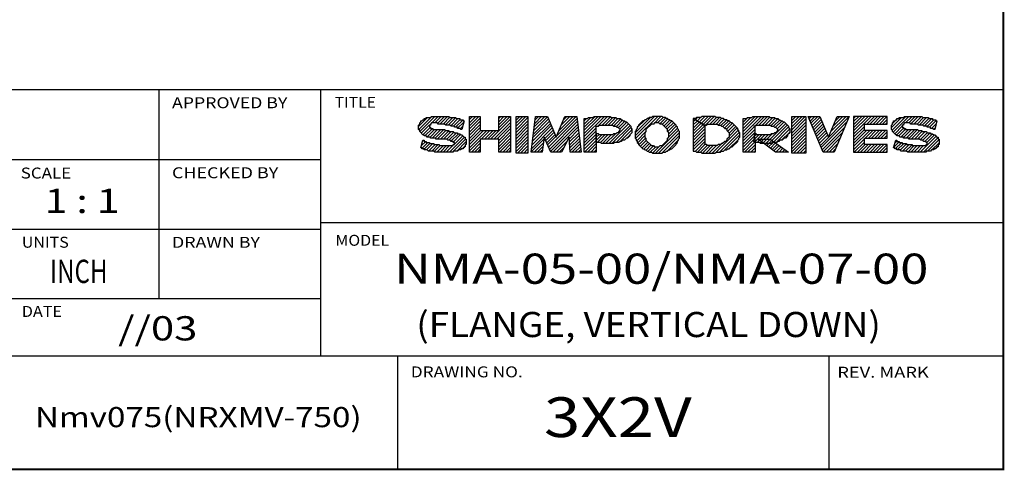
# Model space of a CAD drawing. Extents: x -28.1 to 28.1, y -20.8 to 20.8.
# Drawn here: x 3.9 to 28.1, y -20.8 to -9.7 of the extents above; entities that cross this region are included whole.
import ezdxf
from ezdxf.enums import TextEntityAlignment as Align

# ---------------------------------------------------------------- set-up
doc = ezdxf.new("R2010")
doc.units = 0
doc.header["$MEASUREMENT"] = 0
doc.layers.add('PV-0', color=7, linetype='Continuous')
doc.styles.add('ATTR', font='ROMAND.SHX', dxfattribs={"height": 0.00802})
doc.styles.get("Standard").update_dxf_attribs({"font": 'ROMAND.SHX'})

# ---------------------------------------------------------------- blocks, each defined once
blk = doc.blocks.new('SHIMPO-DRIVES')
at = {"color": 0}
for p, q in [((-1.0034, 0.1598), (-0.9586, 0.2045)), ((-1.0029, 0.1445), (-0.9375, 0.21)), ((-0.9978, 0.134), (-0.9218, 0.21)), ((-0.9899, 0.1261), (-0.9061, 0.21)), ((-0.9229, 0.1775), (-0.8904, 0.21)), ((-0.9093, 0.1754), (-0.8747, 0.21)), ((-0.8969, 0.1721), (-0.859, 0.21)), ((-0.8812, 0.1721), (-0.8476, 0.2057)), ((-0.8695, 0.1681), (-0.833, 0.2045)), ((-0.8552, 0.1666), (-0.8183, 0.2036)), ((-0.843, 0.1632), (-0.8071, 0.1991)), ((-0.7489, 0.1631), (-0.7021, 0.21)), ((-0.7489, 0.1788), (-0.7178, 0.21)), ((-0.7489, 0.1945), (-0.7334, 0.21)), ((-0.7489, 0.1474), (-0.6948, 0.2016)), ((-0.6027, 0.1523), (-0.5451, 0.21)), ((-0.6027, 0.168), (-0.5608, 0.21)), ((-0.6027, 0.1837), (-0.5765, 0.21)), ((-0.6027, 0.1994), (-0.5922, 0.21)), ((-0.5161, 0.1605), (-0.4666, 0.21)), ((-0.5161, 0.1762), (-0.4823, 0.21)), ((-0.5161, 0.1919), (-0.498, 0.21)), ((-0.5161, 0.2076), (-0.5137, 0.21)), ((-0.5161, 0.1448), (-0.4565, 0.2043)), ((-0.4293, 0.1217), (-0.3537, 0.1973)), ((-0.4272, 0.1395), (-0.3584, 0.2083)), ((-0.425, 0.1574), (-0.3724, 0.21)), ((-0.4228, 0.1752), (-0.3881, 0.21)), ((-0.4207, 0.1931), (-0.4038, 0.21)), ((-0.3535, 0.0562), (-0.2115, 0.1983)), ((-0.3139, 0.1115), (-0.2155, 0.21)), ((-0.3025, 0.1387), (-0.2312, 0.21)), ((-0.291, 0.1658), (-0.2469, 0.21)), ((-0.2796, 0.1929), (-0.2626, 0.21)), ((-0.175, 0.1406), (-0.1056, 0.21)), ((-0.175, 0.1092), (-0.0742, 0.21)), ((-0.175, 0.1249), (-0.0899, 0.21)), ((-0.175, 0.1563), (-0.1213, 0.21)), ((-0.175, 0.172), (-0.1424, 0.2045)), ((-0.175, 0.1877), (-0.1635, 0.1991)), ((-0.1072, 0.1612), (-0.0585, 0.21)), ((-0.0861, 0.1666), (-0.0439, 0.2088)), ((-0.0704, 0.1666), (-0.0325, 0.2045)), ((-0.0547, 0.1666), (-0.0174, 0.204)), ((-0.039, 0.1666), (-0.0065, 0.1991)), ((0.0795, 0.1125), (0.177, 0.21)), ((0.0795, 0.1282), (0.1558, 0.2045)), ((0.0819, 0.0992), (0.1926, 0.21)), ((0.1704, 0.1721), (0.2083, 0.21)), ((0.1916, 0.1775), (0.2195, 0.2054)), ((0.2029, 0.1732), (0.2327, 0.2029)), ((0.2162, 0.1707), (0.2433, 0.1978)), ((0.3804, 0.1936), (0.3913, 0.2045)), ((0.3905, 0.1881), (0.407, 0.2045)), ((0.4007, 0.1825), (0.4281, 0.21)), ((0.4108, 0.177), (0.4438, 0.21)), ((0.421, 0.1715), (0.4595, 0.21)), ((0.4319, 0.1666), (0.4752, 0.21)), ((0.453, 0.1721), (0.4855, 0.2045)), ((0.4687, 0.1721), (0.5012, 0.2045)), ((0.4844, 0.1721), (0.5114, 0.1991)), ((0.6193, 0.1501), (0.6792, 0.21)), ((0.6193, 0.1344), (0.6949, 0.21)), ((0.6193, 0.1187), (0.7106, 0.21)), ((0.6193, 0.1814), (0.6424, 0.2045)), ((0.6193, 0.1658), (0.6581, 0.2045)), ((0.6193, 0.1971), (0.6213, 0.1991)), ((0.6797, 0.1633), (0.7263, 0.21)), ((0.6987, 0.1666), (0.742, 0.21)), ((0.7144, 0.1666), (0.7535, 0.2057)), ((0.7301, 0.1666), (0.768, 0.2045)), ((0.7458, 0.1666), (0.78, 0.2009)), ((0.7581, 0.1632), (0.7933, 0.1984)), ((0.863, 0.2053), (0.8676, 0.21)), ((0.863, 0.1897), (0.8833, 0.21)), ((0.863, 0.174), (0.899, 0.21)), ((0.863, 0.1583), (0.9147, 0.21)), ((0.863, 0.1426), (0.9304, 0.21)), ((0.863, 0.1269), (0.9334, 0.1973)), ((0.9448, 0.2086), (0.9461, 0.21)), ((0.9494, 0.1976), (0.9618, 0.21)), ((0.9541, 0.1866), (0.9775, 0.21)), ((0.9588, 0.1756), (0.9932, 0.21)), ((0.9635, 0.1646), (1.0053, 0.2064)), ((1.0055, 0.0654), (1.1498, 0.2096)), ((1.0584, 0.1339), (1.1344, 0.21)), ((1.0698, 0.161), (1.1187, 0.21)), ((1.0812, 0.1881), (1.1031, 0.21)), ((1.1716, 0.1686), (1.2129, 0.21)), ((1.1716, 0.1529), (1.2286, 0.21)), ((1.1716, 0.1373), (1.2443, 0.21)), ((1.1716, 0.1216), (1.26, 0.21)), ((1.1716, 0.2), (1.1815, 0.21)), ((1.1716, 0.1843), (1.1972, 0.21)), ((1.2378, 0.1721), (1.2757, 0.21)), ((1.2535, 0.1721), (1.2914, 0.21)), ((1.2692, 0.1721), (1.3071, 0.21)), ((1.2849, 0.1721), (1.3228, 0.21)), ((1.3006, 0.1721), (1.3385, 0.21)), ((1.3611, 0.1541), (1.4116, 0.2045)), ((1.3644, 0.1417), (1.4327, 0.21)), ((1.3696, 0.1311), (1.4484, 0.21)), ((1.3882, 0.1969), (1.3905, 0.1991)), ((1.4316, 0.1775), (1.4641, 0.21)), ((1.4473, 0.1775), (1.4798, 0.21)), ((1.4581, 0.1726), (1.4955, 0.21)), ((1.4733, 0.1721), (1.5112, 0.21)), ((1.489, 0.1721), (1.5214, 0.2045)), ((1.4992, 0.1666), (1.5371, 0.2045)), ((1.5149, 0.1666), (1.549, 0.2007)), ((1.5252, 0.1612), (1.5631, 0.1991)), ((-0.9926, 0.1863), (-0.9906, 0.1883)), ((-0.9821, 0.1183), (-0.9446, 0.1558)), ((-0.9722, 0.1125), (-0.9343, 0.1504)), ((-0.8293, 0.1612), (-0.7968, 0.1937)), ((-0.819, 0.1558), (-0.7814, 0.1934)), ((-0.8085, 0.1506), (-0.7777, 0.1814)), ((-0.7953, 0.1481), (-0.7829, 0.1605)), ((-0.7489, 0.1317), (-0.6948, 0.1859)), ((-0.7489, 0.116), (-0.6948, 0.1702)), ((-0.7489, 0.1003), (-0.6948, 0.1545)), ((-0.6431, 0.0963), (-0.5432, 0.1962)), ((-0.6274, 0.0963), (-0.5432, 0.1805)), ((-0.6117, 0.0963), (-0.5432, 0.1648)), ((-0.6027, 0.0895), (-0.5432, 0.1491)), ((-0.5161, 0.1291), (-0.4565, 0.1886)), ((-0.5161, 0.1134), (-0.4565, 0.1729)), ((-0.5161, 0.0977), (-0.4565, 0.1572)), ((-0.438, 0.0502), (-0.3351, 0.1531)), ((-0.4358, 0.0681), (-0.3398, 0.1641)), ((-0.4337, 0.0859), (-0.3444, 0.1752)), ((-0.4315, 0.1038), (-0.3491, 0.1862)), ((-0.3488, 0.0452), (-0.2098, 0.1843)), ((-0.3441, 0.0342), (-0.2081, 0.1703)), ((-0.3314, 0.0313), (-0.2064, 0.1563)), ((-0.175, 0.0935), (-0.1154, 0.153)), ((-0.0526, 0.0746), (0.0459, 0.1731)), ((-0.0369, 0.0746), (0.0538, 0.1653)), ((-0.0287, 0.1612), (0.0064, 0.1964)), ((-0.0158, 0.08), (0.0586, 0.1544)), ((-0.0155, 0.1588), (0.017, 0.1913)), ((-0.0049, 0.1536), (0.0275, 0.1861)), ((0.0029, 0.1458), (0.0381, 0.181)), ((0.0903, 0.1547), (0.1293, 0.1937)), ((0.224, 0.1629), (0.2538, 0.1927)), ((0.2319, 0.155), (0.2644, 0.1875)), ((0.2397, 0.1472), (0.2722, 0.1797)), ((0.2422, 0.1339), (0.2801, 0.1718)), ((0.2473, 0.1234), (0.2852, 0.1613)), ((0.2473, 0.1077), (0.2907, 0.151)), ((0.3703, 0.1835), (0.3798, 0.1931)), ((0.3703, 0.1678), (0.3894, 0.187)), ((0.3703, 0.1521), (0.399, 0.1809)), ((0.3703, 0.1364), (0.4086, 0.1748)), ((0.3703, 0.1207), (0.4182, 0.1686)), ((0.3703, 0.105), (0.4278, 0.1625)), ((0.3703, 0.0894), (0.4298, 0.1489)), ((0.4947, 0.1667), (0.5245, 0.1965)), ((0.508, 0.1643), (0.5374, 0.1937)), ((0.5186, 0.1591), (0.5477, 0.1883)), ((0.5264, 0.1513), (0.5562, 0.1811)), ((0.537, 0.1462), (0.5667, 0.1759)), ((0.5421, 0.1356), (0.5746, 0.1681)), ((0.549, 0.1268), (0.5824, 0.1602)), ((0.549, 0.1111), (0.5903, 0.1524)), ((0.6193, 0.103), (0.6776, 0.1612)), ((0.7539, 0.0963), (0.8328, 0.1752)), ((0.7634, 0.0901), (0.8407, 0.1673)), ((0.7714, 0.1608), (0.8039, 0.1933)), ((0.7726, 0.0836), (0.8467, 0.1577)), ((0.7819, 0.1557), (0.8144, 0.1882)), ((0.7898, 0.1478), (0.8248, 0.1829)), ((0.863, 0.1112), (0.9334, 0.1816)), ((0.863, 0.0955), (0.9334, 0.1659)), ((0.863, 0.0798), (0.9334, 0.1502)), ((0.9681, 0.1535), (1.0099, 0.1953)), ((0.9728, 0.1425), (1.0146, 0.1843)), ((0.9775, 0.1315), (1.0192, 0.1732)), ((0.9822, 0.1205), (1.0239, 0.1622)), ((0.9868, 0.1095), (1.0285, 0.1511)), ((1.0102, 0.0543), (1.1383, 0.1824)), ((1.0149, 0.0433), (1.1267, 0.1551)), ((1.1716, 0.1059), (1.2258, 0.16)), ((1.3163, 0.1721), (1.3395, 0.1952)), ((1.332, 0.1721), (1.3395, 0.1795)), ((1.3665, 0.1752), (1.385, 0.1937)), ((1.3774, 0.1233), (1.4153, 0.1611)), ((1.3877, 0.1179), (1.4207, 0.1509)), ((1.5398, 0.1601), (1.5734, 0.1937)), ((1.5512, 0.1558), (1.5837, 0.1883)), ((1.5615, 0.1504), (1.5849, 0.1738)), ((1.572, 0.1452), (1.5797, 0.1529)), ((-0.961, 0.108), (-0.924, 0.145)), ((-0.9462, 0.1071), (-0.9083, 0.145)), ((-0.9359, 0.1017), (-0.8926, 0.145)), ((-0.9202, 0.1017), (-0.8769, 0.145)), ((-0.9099, 0.0963), (-0.8666, 0.1396)), ((-0.8942, 0.0963), (-0.8518, 0.1387)), ((-0.8785, 0.0963), (-0.8406, 0.1342)), ((-0.8628, 0.0963), (-0.8275, 0.1316)), ((-0.8526, 0.0908), (-0.8147, 0.1287)), ((-0.8493, 0.0313), (-0.7735, 0.1071)), ((-0.8416, 0.0861), (-0.8044, 0.1233)), ((-0.8301, 0.0819), (-0.7932, 0.1189)), ((-0.8247, 0.0716), (-0.7826, 0.1137)), ((-0.7489, 0.0846), (-0.694, 0.1396)), ((-0.7489, 0.0532), (-0.6626, 0.1396)), ((-0.7489, 0.0689), (-0.6783, 0.1396)), ((-0.6902, 0.0963), (-0.6469, 0.1396)), ((-0.6745, 0.0963), (-0.6312, 0.1396)), ((-0.6588, 0.0963), (-0.6155, 0.1396)), ((-0.6027, 0.0738), (-0.5432, 0.1334)), ((-0.6027, 0.0581), (-0.5432, 0.1177)), ((-0.6027, 0.0425), (-0.5432, 0.102)), ((-0.5161, 0.082), (-0.4565, 0.1416)), ((-0.5161, 0.0663), (-0.4565, 0.1259)), ((-0.5161, 0.0506), (-0.4565, 0.1102)), ((-0.3723, 0.1002), (-0.3305, 0.142)), ((-0.3676, 0.0892), (-0.3258, 0.131)), ((-0.3629, 0.0782), (-0.3212, 0.1199)), ((-0.3582, 0.0672), (-0.3165, 0.1089)), ((-0.2501, 0.0969), (-0.2047, 0.1423)), ((-0.249, 0.0822), (-0.203, 0.1283)), ((-0.248, 0.0676), (-0.2013, 0.1143)), ((-0.2469, 0.0529), (-0.1996, 0.1003)), ((-0.175, 0.0778), (-0.1154, 0.1373)), ((-0.175, 0.0621), (-0.1154, 0.1216)), ((-0.175, 0.0464), (-0.1154, 0.1059)), ((-0.1154, 0.1216), (-0.1137, 0.1233)), ((-0.1154, 0.1059), (-0.1013, 0.1201)), ((-0.1154, 0.0902), (-0.0878, 0.1179)), ((-0.11, 0.08), (-0.0721, 0.1179)), ((-0.0943, 0.08), (-0.0564, 0.1179)), ((-0.084, 0.0746), (-0.0407, 0.1179)), ((-0.0683, 0.0746), (-0.0196, 0.1233)), ((0.0053, 0.0854), (0.0633, 0.1434)), ((0.0373, 0.1017), (0.0524, 0.1168)), ((0.0871, 0.0887), (0.1336, 0.1353)), ((0.0922, 0.0781), (0.1282, 0.1141)), ((0.0974, 0.0676), (0.1325, 0.1028)), ((0.1812, 0.0259), (0.2961, 0.1407)), ((0.1969, 0.0259), (0.3015, 0.1304)), ((0.2126, 0.0259), (0.3015, 0.1147)), ((0.3703, 0.0737), (0.4298, 0.1332)), ((0.3703, 0.058), (0.4298, 0.1175)), ((0.3703, 0.0423), (0.4298, 0.1018)), ((0.4849, 0.0313), (0.5954, 0.1418)), ((0.5006, 0.0313), (0.6006, 0.1313)), ((0.5217, 0.0367), (0.6031, 0.1181)), ((0.6193, 0.0873), (0.6789, 0.1468)), ((0.6193, 0.0716), (0.6789, 0.1311)), ((0.6193, 0.0559), (0.6751, 0.1117)), ((0.677, 0.1135), (0.6856, 0.1221)), ((0.6771, 0.0979), (0.6971, 0.1179)), ((0.6789, 0.084), (0.7128, 0.1179)), ((0.7068, 0.0963), (0.7285, 0.1179)), ((0.7225, 0.0963), (0.7442, 0.1179)), ((0.7382, 0.0963), (0.7653, 0.1233)), ((0.7847, 0.08), (0.8513, 0.1466)), ((0.8113, 0.0908), (0.8522, 0.1317)), ((0.863, 0.0641), (0.9334, 0.1345)), ((0.863, 0.0484), (0.9334, 0.1188)), ((0.863, 0.0327), (0.9334, 0.1031)), ((0.9915, 0.0984), (1.0332, 0.1401)), ((0.9962, 0.0874), (1.0378, 0.129)), ((1.0009, 0.0764), (1.0425, 0.118)), ((1.0196, 0.0323), (1.1151, 0.1279)), ((1.0343, 0.0313), (1.1036, 0.1006)), ((1.1716, 0.0902), (1.2258, 0.1443)), ((1.1716, 0.0745), (1.2367, 0.1396)), ((1.1716, 0.0588), (1.2524, 0.1396)), ((1.2302, 0.1017), (1.2681, 0.1396)), ((1.2459, 0.1017), (1.2838, 0.1396)), ((1.2616, 0.1017), (1.2995, 0.1396)), ((1.2773, 0.1017), (1.3152, 0.1396)), ((1.293, 0.1017), (1.3309, 0.1396)), ((1.3087, 0.1017), (1.3395, 0.1324)), ((1.3244, 0.1017), (1.3395, 0.1167)), ((1.398, 0.1125), (1.4315, 0.146)), ((1.4083, 0.1071), (1.4462, 0.145)), ((1.4207, 0.1038), (1.4619, 0.145)), ((1.4343, 0.1017), (1.4776, 0.145)), ((1.4477, 0.0995), (1.4922, 0.1439)), ((1.4602, 0.0963), (1.5036, 0.1396)), ((1.4759, 0.0963), (1.5138, 0.1342)), ((1.4916, 0.0963), (1.5295, 0.1342)), ((1.5046, 0.0935), (1.5398, 0.1287)), ((1.5051, 0.0313), (1.5847, 0.1109)), ((1.5176, 0.0908), (1.5555, 0.1287)), ((1.5208, 0.0313), (1.5939, 0.1044)), ((1.5279, 0.0854), (1.5658, 0.1233)), ((1.5382, 0.08), (1.5761, 0.1179)), ((-0.9894, 0.0638), (-0.9679, 0.0854)), ((-0.9871, 0.0504), (-0.9576, 0.08)), ((-0.9832, 0.0858), (-0.9781, 0.0908)), ((-0.9763, 0.0456), (-0.9473, 0.0746)), ((-0.9641, 0.0421), (-0.9316, 0.0746)), ((-0.9538, 0.0367), (-0.9213, 0.0692)), ((-0.9381, 0.0367), (-0.9056, 0.0692)), ((-0.925, 0.0341), (-0.8953, 0.0638)), ((-0.9121, 0.0313), (-0.8796, 0.0638)), ((-0.8964, 0.0313), (-0.8639, 0.0638)), ((-0.8807, 0.0313), (-0.8482, 0.0638)), ((-0.865, 0.0313), (-0.8325, 0.0638)), ((-0.8301, 0.0662), (-0.8271, 0.0692)), ((-0.8282, 0.0367), (-0.7687, 0.0963)), ((-0.8125, 0.0367), (-0.7652, 0.0841)), ((-0.786, 0.0475), (-0.7814, 0.0521)), ((-0.7806, 0.0529), (-0.776, 0.0575)), ((-0.7752, 0.0584), (-0.7706, 0.063)), ((-0.7489, 0.0375), (-0.6948, 0.0917)), ((-0.7395, 0.0313), (-0.6948, 0.076)), ((-0.7238, 0.0313), (-0.6948, 0.0603)), ((-0.5982, 0.0313), (-0.5432, 0.0863)), ((-0.5825, 0.0313), (-0.5432, 0.0706)), ((-0.5668, 0.0313), (-0.5432, 0.0549)), ((-0.5161, 0.0349), (-0.4565, 0.0945)), ((-0.5094, 0.0259), (-0.4565, 0.0788)), ((-0.4937, 0.0259), (-0.4565, 0.0631)), ((-0.4402, 0.0324), (-0.377, 0.0955)), ((-0.4255, 0.0313), (-0.3796, 0.0772)), ((-0.4098, 0.0313), (-0.3822, 0.0589)), ((-0.3157, 0.0313), (-0.2617, 0.0852)), ((-0.3, 0.0313), (-0.2774, 0.0538)), ((-0.2459, 0.0383), (-0.1979, 0.0863)), ((-0.2372, 0.0313), (-0.1962, 0.0723)), ((-0.2215, 0.0313), (-0.1945, 0.0583)), ((-0.1744, 0.0313), (-0.1154, 0.0902)), ((-0.1587, 0.0313), (-0.1154, 0.0746)), ((-0.143, 0.0313), (-0.1154, 0.0589)), ((0.1052, 0.0597), (0.135, 0.0895)), ((0.113, 0.0519), (0.1428, 0.0817)), ((0.1236, 0.0467), (0.1507, 0.0738)), ((0.1342, 0.0416), (0.1585, 0.066)), ((0.1447, 0.0365), (0.1718, 0.0635)), ((0.1552, 0.0313), (0.1823, 0.0584)), ((0.1658, 0.0262), (0.198, 0.0584)), ((0.2391, 0.0367), (0.2961, 0.0936)), ((0.3804, 0.0367), (0.4298, 0.0861)), ((0.3907, 0.0313), (0.4286, 0.0692)), ((0.4064, 0.0313), (0.4398, 0.0647)), ((0.4167, 0.0259), (0.4546, 0.0638)), ((0.4324, 0.0259), (0.4703, 0.0638)), ((0.4481, 0.0259), (0.486, 0.0638)), ((0.4638, 0.0259), (0.5125, 0.0746)), ((0.5482, 0.0475), (0.5977, 0.097)), ((0.6193, 0.0402), (0.6748, 0.0956)), ((0.6261, 0.0313), (0.6769, 0.082)), ((0.6418, 0.0313), (0.6789, 0.0683)), ((0.6575, 0.0313), (0.6789, 0.0526)), ((0.6906, 0.08), (0.7018, 0.0913)), ((0.7018, 0.0913), (0.7068, 0.0963)), ((0.7034, 0.0772), (0.7108, 0.0845)), ((0.7108, 0.0845), (0.7225, 0.0963)), ((0.7165, 0.0746), (0.7197, 0.0778)), ((0.7197, 0.0778), (0.7382, 0.0963)), ((0.7287, 0.0711), (0.7322, 0.0746)), ((0.7322, 0.0746), (0.7539, 0.0963)), ((0.7377, 0.0643), (0.7479, 0.0746)), ((0.7467, 0.0576), (0.769, 0.08)), ((0.7479, 0.0746), (0.7634, 0.0901)), ((0.7556, 0.0509), (0.7818, 0.0771)), ((0.7646, 0.0442), (0.791, 0.0706)), ((0.769, 0.08), (0.7726, 0.0836)), ((0.7736, 0.0374), (0.8002, 0.0641)), ((0.7831, 0.0313), (0.8094, 0.0576)), ((0.7988, 0.0313), (0.8186, 0.0511)), ((0.8719, 0.0259), (0.9334, 0.0874)), ((0.8876, 0.0259), (0.9334, 0.0717)), ((0.9033, 0.0259), (0.9334, 0.056)), ((1.0499, 0.0313), (1.092, 0.0733)), ((1.1716, 0.0431), (1.2258, 0.0972)), ((1.1755, 0.0313), (1.2258, 0.0815)), ((1.1912, 0.0313), (1.2291, 0.0692)), ((1.2069, 0.0313), (1.2448, 0.0692)), ((1.2226, 0.0313), (1.2605, 0.0692)), ((1.2383, 0.0313), (1.2762, 0.0692)), ((1.254, 0.0313), (1.2919, 0.0692)), ((1.2697, 0.0313), (1.3076, 0.0692)), ((1.2854, 0.0313), (1.3233, 0.0692)), ((1.3011, 0.0313), (1.339, 0.0692)), ((1.3168, 0.0313), (1.3395, 0.054)), ((1.3728, 0.0559), (1.399, 0.0821)), ((1.3791, 0.0779), (1.3882, 0.087)), ((1.3801, 0.0475), (1.4126, 0.08)), ((1.3904, 0.0421), (1.4229, 0.0746)), ((1.4053, 0.0413), (1.4369, 0.0729)), ((1.4164, 0.0367), (1.4489, 0.0692)), ((1.4321, 0.0367), (1.464, 0.0686)), ((1.4424, 0.0313), (1.4748, 0.0638)), ((1.4581, 0.0313), (1.4905, 0.0638)), ((1.4738, 0.0313), (1.5062, 0.0638)), ((1.4895, 0.0313), (1.5219, 0.0638)), ((1.542, 0.0367), (1.5994, 0.0941)), ((1.5631, 0.0421), (1.5994, 0.0784)), ((-0.8336, 0.0313), (-0.8301, 0.0348)), ((-0.7081, 0.0313), (-0.6948, 0.0446)), ((-0.5511, 0.0313), (-0.5432, 0.0392)), ((-0.478, 0.0259), (-0.4565, 0.0474)), ((-0.4623, 0.0259), (-0.4565, 0.0317)), ((-0.3941, 0.0313), (-0.3848, 0.0406)), ((-0.2058, 0.0313), (-0.1928, 0.0443)), ((-0.1273, 0.0313), (-0.1154, 0.0432)), ((0.6732, 0.0313), (0.6789, 0.037)), ((0.8145, 0.0313), (0.8278, 0.0446)), ((0.8302, 0.0313), (0.837, 0.0381)), ((0.8459, 0.0313), (0.8462, 0.0316)), ((0.919, 0.0259), (0.9334, 0.0403)), ((1.0656, 0.0313), (1.0804, 0.0461)), ((1.3325, 0.0313), (1.3395, 0.0383))]:
    blk.add_line(p, q, dxfattribs=at)
at = {"color": 1}
for p, q in [((0.1391, 0.1991), (0.1336, 0.1937)), ((0.1445, 0.1991), (0.1391, 0.1991)), ((0.1499, 0.2045), (0.1445, 0.1991)), ((0.1607, 0.2045), (0.1499, 0.2045)), ((0.1661, 0.21), (0.1607, 0.2045)), ((0.1878, 0.21), (0.1661, 0.21)), ((0.2149, 0.21), (0.1878, 0.21)), ((0.1878, 0.21), (0.1878, 0.21)), ((0.2203, 0.2045), (0.2149, 0.21)), ((0.2311, 0.2045), (0.2203, 0.2045)), ((0.2365, 0.1991), (0.2311, 0.2045)), ((0.2419, 0.1991), (0.2365, 0.1991)), ((0.2473, 0.1937), (0.2419, 0.1991)), ((0.0903, 0.1504), (0.0849, 0.145)), ((0.0957, 0.1612), (0.0903, 0.1558)), ((0.0903, 0.1558), (0.0903, 0.1504)), ((0.1174, 0.1883), (0.0957, 0.1666)), ((0.0957, 0.1666), (0.0957, 0.1612)), ((0.1228, 0.1883), (0.1174, 0.1883)), ((0.1282, 0.1937), (0.1228, 0.1883)), ((0.1336, 0.1937), (0.1282, 0.1937)), ((0.2528, 0.1937), (0.2473, 0.1937)), ((0.2582, 0.1883), (0.2528, 0.1937)), ((0.2636, 0.1883), (0.2582, 0.1883)), ((0.2852, 0.1666), (0.2636, 0.1883)), ((0.2852, 0.1612), (0.2852, 0.1666)), ((0.2907, 0.1558), (0.2852, 0.1612)), ((0.2907, 0.1504), (0.2907, 0.1558)), ((0.2961, 0.145), (0.2907, 0.1504)), ((0.0849, 0.1396), (0.0795, 0.1342)), ((0.0795, 0.1342), (0.0795, 0.1017)), ((0.0795, 0.1017), (0.0849, 0.0963)), ((0.0849, 0.145), (0.0849, 0.1396)), ((0.2961, 0.1396), (0.2961, 0.145)), ((0.3015, 0.1342), (0.2961, 0.1396)), ((0.2961, 0.0963), (0.3015, 0.1017)), ((0.3015, 0.1017), (0.3015, 0.1342)), ((0.0849, 0.0963), (0.0849, 0.0908)), ((0.0849, 0.0908), (0.0903, 0.0854)), ((0.0903, 0.0854), (0.0903, 0.08)), ((0.0903, 0.08), (0.0957, 0.0746)), ((0.0957, 0.0746), (0.0957, 0.0692)), ((0.0957, 0.0692), (0.1174, 0.0475)), ((0.2636, 0.0475), (0.2852, 0.0692)), ((0.2852, 0.0746), (0.2907, 0.08)), ((0.2852, 0.0692), (0.2852, 0.0746)), ((0.2907, 0.0854), (0.2961, 0.0908)), ((0.2907, 0.08), (0.2907, 0.0854)), ((0.2961, 0.0908), (0.2961, 0.0963)), ((0.1174, 0.0475), (0.1228, 0.0475)), ((0.1228, 0.0475), (0.1282, 0.0421)), ((0.1282, 0.0421), (0.1336, 0.0421)), ((0.1336, 0.0421), (0.1391, 0.0367)), ((0.1391, 0.0367), (0.1445, 0.0367)), ((0.1445, 0.0367), (0.1499, 0.0313)), ((0.1499, 0.0313), (0.1607, 0.0313)), ((0.1607, 0.0313), (0.1661, 0.0259)), ((0.1661, 0.0259), (0.2149, 0.0259)), ((0.2149, 0.0259), (0.2203, 0.0313)), ((0.2203, 0.0313), (0.2311, 0.0313)), ((0.2311, 0.0313), (0.2365, 0.0367)), ((0.2365, 0.0367), (0.2419, 0.0367)), ((0.2419, 0.0367), (0.2473, 0.0421)), ((0.2473, 0.0421), (0.2528, 0.0421)), ((0.2528, 0.0421), (0.2582, 0.0475)), ((0.2582, 0.0475), (0.2636, 0.0475))]:
    blk.add_line(p, q, dxfattribs=at)
for points in [[(-0.7652, 0.0746), (-0.7652, 0.0692), (-0.7706, 0.0692), (-0.7706, 0.0584), (-0.776, 0.0584), (-0.776, 0.0529), (-0.7814, 0.0529), (-0.7814, 0.0475), (-0.7922, 0.0475), (-0.7922, 0.0421), (-0.8031, 0.0421), (-0.8085, 0.0367), (-0.8301, 0.0367), (-0.8301, 0.0313), (-0.9222, 0.0313), (-0.9276, 0.0367), (-0.9547, 0.0367), (-0.9601, 0.0421), (-0.9763, 0.0421), (-0.9763, 0.0475), (-0.9871, 0.0475), (-0.9871, 0.0529), (-0.9926, 0.0529), (-0.9817, 0.0908), (-0.9763, 0.0908), (-0.9763, 0.0854), (-0.9655, 0.0854), (-0.9655, 0.08), (-0.9492, 0.08), (-0.9492, 0.0746), (-0.9276, 0.0746), (-0.9276, 0.0692), (-0.9005, 0.0692), (-0.9005, 0.0638), (-0.8301, 0.0638), (-0.8301, 0.0692), (-0.8247, 0.0692), (-0.8247, 0.08), (-0.8301, 0.08), (-0.8301, 0.0854), (-0.841, 0.0854), (-0.8464, 0.0908), (-0.8572, 0.0908), (-0.8626, 0.0963), (-0.9168, 0.0963), (-0.9168, 0.1017), (-0.9438, 0.1017), (-0.9438, 0.1071), (-0.9601, 0.1071), (-0.9655, 0.1125), (-0.9763, 0.1125), (-0.9763, 0.1179), (-0.9817, 0.1179), (-0.998, 0.1342), (-0.998, 0.1396), (-1.0034, 0.145), (-1.0034, 0.1666), (-0.998, 0.1721), (-0.998, 0.1775), (-0.9926, 0.1829), (-0.9926, 0.1883), (-0.9871, 0.1883), (-0.9817, 0.1937), (-0.9763, 0.1937), (-0.9763, 0.1991), (-0.9655, 0.1991), (-0.9655, 0.2045), (-0.9438, 0.2045), (-0.9384, 0.21), (-0.8518, 0.21), (-0.8464, 0.2045), (-0.8193, 0.2045), (-0.8139, 0.1991), (-0.7976, 0.1991), (-0.7976, 0.1937), (-0.7814, 0.1937), (-0.7814, 0.1883), (-0.776, 0.1883), (-0.7868, 0.145), (-0.7922, 0.145), (-0.7976, 0.1504), (-0.8085, 0.1504), (-0.8085, 0.1558), (-0.8247, 0.1558), (-0.8247, 0.1612), (-0.841, 0.1612), (-0.8464, 0.1666), (-0.868, 0.1666), (-0.8734, 0.1721), (-0.9059, 0.1721), (-0.9113, 0.1775), (-0.9384, 0.1775), (-0.9438, 0.1721), (-0.9438, 0.1666), (-0.9492, 0.1666), (-0.9492, 0.1558), (-0.9438, 0.1558), (-0.9438, 0.1504), (-0.933, 0.1504), (-0.933, 0.145), (-0.8734, 0.145), (-0.868, 0.1396), (-0.8518, 0.1396), (-0.8518, 0.1342), (-0.8301, 0.1342), (-0.8247, 0.1287), (-0.8085, 0.1287), (-0.8085, 0.1233), (-0.7976, 0.1233), (-0.7922, 0.1179), (-0.7868, 0.1179), (-0.776, 0.1071), (-0.7706, 0.1071), (-0.7706, 0.0963), (-0.7652, 0.0963), (-0.7652, 0.0746), (-0.7652, 0.0746)], [(-0.7489, 0.0313), (-0.7489, 0.21), (-0.6948, 0.21), (-0.6948, 0.1396), (-0.6027, 0.1396), (-0.6027, 0.21), (-0.5432, 0.21), (-0.5432, 0.0313), (-0.6027, 0.0313), (-0.6027, 0.0963), (-0.6948, 0.0963), (-0.6948, 0.0313), (-0.7489, 0.0313), (-0.7489, 0.0313)], [(-0.5161, 0.21), (-0.4565, 0.21), (-0.4565, 0.0259), (-0.5161, 0.0259), (-0.5161, 0.21)], [(-0.4403, 0.0313), (-0.4186, 0.21), (-0.3591, 0.21), (-0.3158, 0.1071), (-0.2724, 0.21), (-0.2129, 0.21), (-0.1912, 0.0313), (-0.2454, 0.0313), (-0.2508, 0.1071), (-0.2887, 0.0313), (-0.3428, 0.0313), (-0.3753, 0.1071), (-0.3861, 0.0313), (-0.4403, 0.0313), (-0.4403, 0.0313)], [(-0.1154, 0.0854), (-0.1154, 0.0313), (-0.175, 0.0313), (-0.175, 0.1991), (-0.1587, 0.1991), (-0.1533, 0.2045), (-0.1317, 0.2045), (-0.1262, 0.21), (-0.045, 0.21), (-0.0396, 0.2045), (-0.018, 0.2045), (-0.0125, 0.1991), (0.0037, 0.1991), (0.0091, 0.1937), (0.0145, 0.1937), (0.0199, 0.1883), (0.0254, 0.1883), (0.0308, 0.1829), (0.0362, 0.1829), (0.0578, 0.1612), (0.0578, 0.1558), (0.0633, 0.145), (0.0633, 0.1504), (0.0633, 0.1287), (0.0524, 0.1179), (0.0524, 0.1125), (0.0416, 0.1017), (0.0362, 0.1017), (0.0254, 0.0908), (0.0145, 0.0908), (0.0091, 0.0854), (0.0037, 0.0854), (-0.0017, 0.08), (-0.0234, 0.08), (-0.0288, 0.0746), (-0.0883, 0.0746), (-0.0938, 0.08), (-0.1154, 0.08), (-0.1154, 0.1612), (-0.1046, 0.1612), (-0.0992, 0.1666), (-0.0342, 0.1666), (-0.0288, 0.1612), (-0.018, 0.1612), (-0.0125, 0.1558), (-0.0071, 0.1558), (0.0037, 0.145), (-0.0017, 0.1342), (-0.0071, 0.1287), (-0.0125, 0.1287), (-0.018, 0.1233), (-0.0288, 0.1233), (-0.0342, 0.1179), (-0.0992, 0.1179), (-0.1046, 0.1233), (-0.1154, 0.1233), (-0.1154, 0.1287), (-0.1154, 0.0854), (-0.1154, 0.0854)], [(0.3703, 0.1991), (0.3703, 0.0367), (0.3811, 0.0367), (0.3865, 0.0313), (0.4082, 0.0313), (0.4136, 0.0259), (0.4786, 0.0259), (0.484, 0.0313), (0.5056, 0.0313), (0.5111, 0.0367), (0.5219, 0.0367), (0.5273, 0.0421), (0.5381, 0.0421), (0.5435, 0.0475), (0.549, 0.0475), (0.5598, 0.0584), (0.5652, 0.0584), (0.5923, 0.0854), (0.5923, 0.0908), (0.5977, 0.0963), (0.5977, 0.1017), (0.6031, 0.1071), (0.6031, 0.1287), (0.5977, 0.1342), (0.5977, 0.1396), (0.5923, 0.145), (0.5923, 0.1504), (0.5652, 0.1775), (0.5598, 0.1775), (0.549, 0.1883), (0.5435, 0.1883), (0.5381, 0.1937), (0.5273, 0.1937), (0.5219, 0.1991), (0.5111, 0.1991), (0.5056, 0.2045), (0.484, 0.2045), (0.4786, 0.21), (0.4136, 0.21), (0.4082, 0.2045), (0.3865, 0.2045), (0.3811, 0.1991), (0.3703, 0.1991), (0.4298, 0.1666), (0.4244, 0.1666), (0.4353, 0.1666), (0.4407, 0.1721), (0.4894, 0.1721), (0.4948, 0.1666), (0.5056, 0.1666), (0.5111, 0.1612), (0.5165, 0.1612), (0.5273, 0.1504), (0.5327, 0.1504), (0.5381, 0.145), (0.5381, 0.1396), (0.549, 0.1287), (0.549, 0.1071), (0.5381, 0.0963), (0.5381, 0.0908), (0.5327, 0.0854), (0.5273, 0.0854), (0.5165, 0.0746), (0.5111, 0.0746), (0.5056, 0.0692), (0.4948, 0.0692), (0.4894, 0.0638), (0.4407, 0.0638), (0.4353, 0.0692), (0.4244, 0.0692), (0.4298, 0.0746), (0.4298, 0.1612), (0.3703, 0.1991), (0.3703, 0.1991)], [(0.6789, 0.0854), (0.6789, 0.0313), (0.6193, 0.0313), (0.6193, 0.1991), (0.6356, 0.1991), (0.641, 0.2045), (0.6627, 0.2045), (0.6681, 0.21), (0.7493, 0.21), (0.7547, 0.2045), (0.7764, 0.2045), (0.7818, 0.1991), (0.7926, 0.1991), (0.798, 0.1937), (0.8034, 0.1937), (0.8088, 0.1883), (0.8143, 0.1883), (0.8197, 0.1829), (0.8251, 0.1829), (0.8467, 0.1612), (0.8467, 0.1558), (0.8522, 0.145), (0.8522, 0.1504), (0.8522, 0.1287), (0.8413, 0.1179), (0.8413, 0.1125), (0.8305, 0.1017), (0.8251, 0.1017), (0.8143, 0.0908), (0.8034, 0.0908), (0.798, 0.0854), (0.7926, 0.0854), (0.7872, 0.08), (0.7655, 0.08), (0.7601, 0.0746), (0.706, 0.0746), (0.7006, 0.08), (0.6789, 0.08), (0.6735, 0.0854), (0.6789, 0.1287), (0.6789, 0.1612), (0.6735, 0.1612), (0.6897, 0.1666), (0.7547, 0.1666), (0.7601, 0.1612), (0.7709, 0.1612), (0.7764, 0.1558), (0.7818, 0.1558), (0.7926, 0.145), (0.7872, 0.1342), (0.7818, 0.1287), (0.7764, 0.1287), (0.7709, 0.1233), (0.7601, 0.1233), (0.7547, 0.1179), (0.6897, 0.1179), (0.6843, 0.1233), (0.6735, 0.1233), (0.6789, 0.0854), (0.6789, 0.0854)], [(0.863, 0.21), (0.9334, 0.21), (0.9334, 0.0259), (0.863, 0.0259), (0.863, 0.21)], [(0.9442, 0.21), (1.0038, 0.21), (1.0471, 0.1071), (1.0904, 0.21), (1.15, 0.21), (1.0742, 0.0313), (1.02, 0.0313), (0.9442, 0.21), (0.9442, 0.21)], [(1.3395, 0.21), (1.1716, 0.21), (1.1716, 0.0313), (1.3395, 0.0313), (1.3395, 0.0692), (1.2258, 0.0692), (1.2258, 0.1017), (1.3395, 0.1017), (1.3395, 0.1396), (1.2258, 0.1396), (1.2258, 0.1721), (1.3395, 0.1721), (1.3395, 0.21), (1.3395, 0.21)], [(1.5994, 0.0746), (1.5994, 0.0692), (1.5939, 0.0692), (1.5939, 0.0584), (1.5885, 0.0584), (1.5885, 0.0529), (1.5831, 0.0529), (1.5831, 0.0475), (1.5723, 0.0475), (1.5723, 0.0421), (1.5615, 0.0421), (1.556, 0.0367), (1.5344, 0.0367), (1.5344, 0.0313), (1.4423, 0.0313), (1.4369, 0.0367), (1.4098, 0.0367), (1.4044, 0.0421), (1.3882, 0.0421), (1.3882, 0.0475), (1.3774, 0.0475), (1.3774, 0.0529), (1.3719, 0.0529), (1.3828, 0.0908), (1.3882, 0.0908), (1.3882, 0.0854), (1.399, 0.0854), (1.399, 0.08), (1.4153, 0.08), (1.4153, 0.0746), (1.4369, 0.0746), (1.4369, 0.0692), (1.464, 0.0692), (1.464, 0.0638), (1.5344, 0.0638), (1.5344, 0.0692), (1.5398, 0.0692), (1.5398, 0.08), (1.5344, 0.08), (1.5344, 0.0854), (1.5236, 0.0854), (1.5181, 0.0908), (1.5073, 0.0908), (1.5019, 0.0963), (1.4477, 0.0963), (1.4477, 0.1017), (1.4207, 0.1017), (1.4207, 0.1071), (1.4044, 0.1071), (1.399, 0.1125), (1.3882, 0.1125), (1.3882, 0.1179), (1.3828, 0.1179), (1.3665, 0.1342), (1.3665, 0.1396), (1.3611, 0.145), (1.3611, 0.1666), (1.3665, 0.1721), (1.3665, 0.1775), (1.3719, 0.1829), (1.3719, 0.1883), (1.3774, 0.1883), (1.3828, 0.1937), (1.3882, 0.1937), (1.3882, 0.1991), (1.399, 0.1991), (1.399, 0.2045), (1.4207, 0.2045), (1.4261, 0.21), (1.5127, 0.21), (1.5181, 0.2045), (1.5452, 0.2045), (1.5506, 0.1991), (1.5669, 0.1991), (1.5669, 0.1937), (1.5831, 0.1937), (1.5831, 0.1883), (1.5885, 0.1883), (1.5777, 0.145), (1.5723, 0.145), (1.5669, 0.1504), (1.556, 0.1504), (1.556, 0.1558), (1.5398, 0.1558), (1.5398, 0.1612), (1.5236, 0.1612), (1.5181, 0.1666), (1.4965, 0.1666), (1.4911, 0.1721), (1.4586, 0.1721), (1.4532, 0.1775), (1.4261, 0.1775), (1.4207, 0.1721), (1.4207, 0.1666), (1.4153, 0.1666), (1.4153, 0.1558), (1.4207, 0.1558), (1.4207, 0.1504), (1.4315, 0.1504), (1.4315, 0.145), (1.4911, 0.145), (1.4965, 0.1396), (1.5127, 0.1396), (1.5127, 0.1342), (1.5344, 0.1342), (1.5398, 0.1287), (1.556, 0.1287), (1.556, 0.1233), (1.5669, 0.1233), (1.5723, 0.1179), (1.5777, 0.1179), (1.5885, 0.1071), (1.5939, 0.1071), (1.5939, 0.0963), (1.5994, 0.0963), (1.5994, 0.0746), (1.5994, 0.0746)], [(0.1878, 0.1775), (0.177, 0.1775), (0.1715, 0.1721), (0.1607, 0.1721), (0.1336, 0.145), (0.1336, 0.1342), (0.1282, 0.1287), (0.1282, 0.1071), (0.1336, 0.1017), (0.1336, 0.0908), (0.1607, 0.0638), (0.1715, 0.0638), (0.177, 0.0584), (0.1986, 0.0584), (0.204, 0.0638), (0.2149, 0.0638), (0.2419, 0.0908), (0.2419, 0.1017), (0.2473, 0.1071), (0.2473, 0.1287), (0.2419, 0.1342), (0.2419, 0.145), (0.2149, 0.1721), (0.204, 0.1721), (0.1986, 0.1775), (0.1878, 0.1775), (0.1878, 0.1775)], [(0.8467, 0.0313), (0.7818, 0.0313), (0.6951, 0.0963), (0.7547, 0.0963), (0.8467, 0.0313), (0.8467, 0.0313)]]:
    blk.add_lwpolyline(points, dxfattribs=at)

msp = doc.modelspace()

# ---------------------------------------------------------------- linework, layer by layer
for p, q in [((-28.11312, -11.43215), (28.11312, -11.43215)), ((7.34293, -11.43215), (7.34293, -16.57745)), ((11.32252, -11.43215), (11.32252, -17.98868)), ((3.66693, -13.15498), (11.32252, -13.15498)), ((11.32252, -14.70801), (28.11312, -14.70801)), ((3.66693, -14.86622), (11.32252, -14.86622)), ((3.66693, -16.57745), (11.32252, -16.57745)), ((3.66693, -17.98868), (28.11312, -17.98868)), ((13.21141, -17.98868), (13.21141, -20.77927)), ((23.82364, -17.98868), (23.82364, -20.77927))]:
    msp.add_line(p, q)
at = {"const_width": 0.05}
msp.add_lwpolyline([(-28.11312, -20.77927), (-28.11312, 20.77927), (28.11312, 20.77927), (28.11312, -20.77927)], close=True, dxfattribs=at)

# ---------------------------------------------------------------- block references
at = {"xscale": 4.918320000000001, "yscale": 4.918320000000001, "zscale": 4.91832}
msp.add_blockref('SHIMPO-DRIVES', (18.66799, -13.12823), dxfattribs=at)

# ---------------------------------------------------------------- texts
at = {"style": 'ATTR'}
for s, height, p, p2 in [('APPROVED BY', 0.2689081, (7.66779, -11.8933), (10.50533, -11.8933)), ('TITLE', 0.268908, (11.66912, -11.88197), (12.68313, -11.88197)), ('SCALE', 0.268908, (3.94685, -13.62316), (5.18775, -13.62316)), ('CHECKED BY', 0.268908, (7.66779, -13.61613), (10.28124, -13.61613)), ('1 : 1', 0.59616, (4.53383, -14.47182), (6.37696, -14.47182)), ('MODEL', 0.268908, (11.68668, -15.2781), (13.00881, -15.2781)), ('UNITS', 0.268908, (3.97411, -15.32579), (5.12817, -15.32579)), ('DRAWN BY', 0.268908, (7.66779, -15.32737), (9.83026, -15.32737)), ('INCH', 0.572041, (4.66768, -16.19428), (6.0817, -16.19428)), ('DATE', 0.268908, (3.97411, -17.02841), (4.9601, -17.02841)), ('//03', 0.59616, (6.34381, -17.60778), (8.29126, -17.60778)), ('REV. MARK', 0.268908, (24.03066, -18.5244), (26.27996, -18.5244))]:
    msp.add_text(s, height=height, dxfattribs=at).set_placement(p, p2, align=Align.FIT)
for s, height, p, p2 in [('DRAWING NO.', 0.2689081, (13.54053, -18.51587), (16.29404, -18.51587)), ('3X2V', 0.977848, (16.81529, -19.98542), (20.44949, -19.98542))]:
    msp.add_text(s, height=height).set_placement(p, p2, align=Align.FIT)
at = {"color": 7, "linetype": 'Continuous'}
msp.add_text('Nmv075(NRXMV-750)', height=0.4954839, dxfattribs=at).set_placement((4.29632, -19.74271), (12.33145, -19.74271), align=Align.FIT)
at = {"layer": 'PV-0'}
for s, height, p, p2 in [('NMA-05-00/NMA-07-00', 0.7432258, (13.12961, -16.21432), (26.27092, -16.21432)), ('(FLANGE, VERTICAL DOWN)', 0.6193548, (13.67564, -17.52554), (25.10111, -17.52554))]:
    msp.add_text(s, height=height, dxfattribs=at).set_placement(p, p2, align=Align.FIT)

doc.saveas('drawing.dxf')
